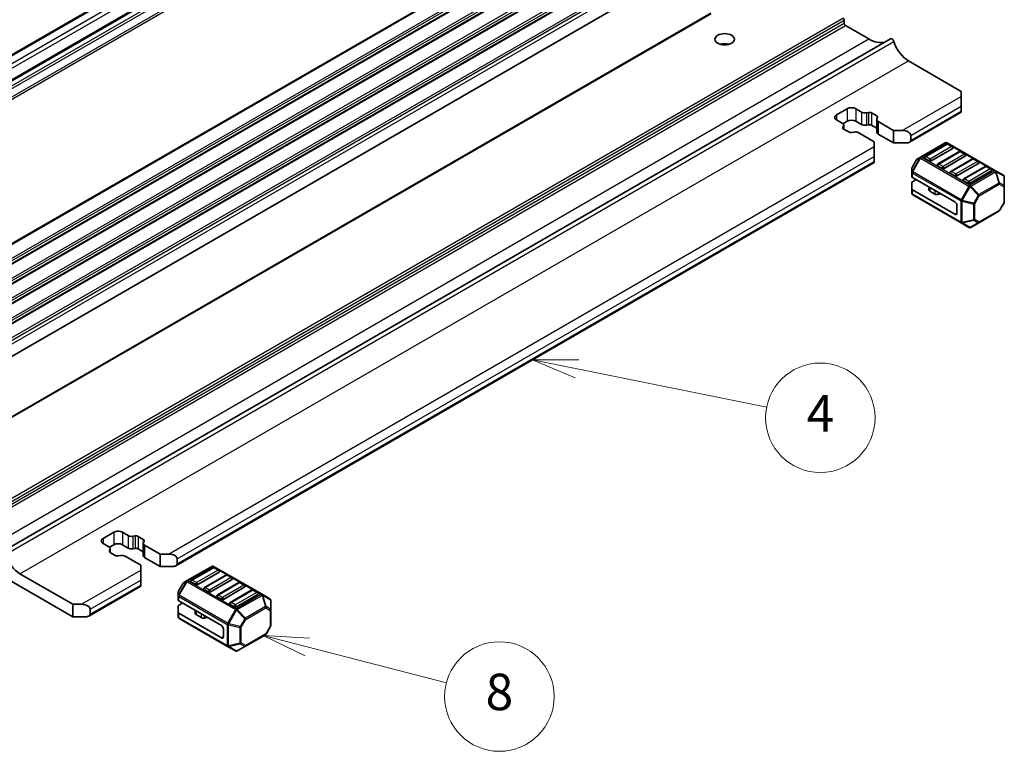
# Model space of a CAD drawing. Units: millimetres. Extents: x 0 to 6772, y 0 to 1124.
# Drawn here: x 885 to 1047, y 283 to 403 of the extents above; entities that cross this region are included whole.
import ezdxf

# ---------------------------------------------------------------- set-up
doc = ezdxf.new("R2010")
doc.units = ezdxf.units.MM
for name, color, linetype, lineweight in [('Symbol (TK)', 100, 'Continuous', 18), ('Visible (ISO)', 7, 'Continuous', 35), ('Visible Narrow (ISO)', 7, 'Continuous', 25)]:
    doc.layers.add(name, color=color, linetype=linetype, lineweight=lineweight)
doc.styles.add('Note Text (TK2)', font='txt')

# ---------------------------------------------------------------- blocks, each defined once
blk = doc.blocks.new('バルーン7')
at = {"layer": 'Symbol (TK)', "color": 100}
for p, q in [((340.045, 123.322), (337.594, 123.814)), ((340.143, 123.812), (337.594, 123.814)), ((337.594, 123.814), (339.946, 122.832)), ((340.045, 123.322), (350.435, 121.234))]:
    blk.add_line(p, q, dxfattribs=at)
at = {"layer": 'Symbol (TK)'}
blk.add_circle((353.371, 120.644), 3, dxfattribs=at)
at = {"layer": 'Symbol (TK)', "color": 7, "insert": (353.371, 120.626), "char_height": 2, "attachment_point": 5, "style": 'Note Text (TK2)'}
blk.add_mtext('4', dxfattribs=at)
blk = doc.blocks.new('バルーン8')
at = {"layer": 'Symbol (TK)', "color": 100}
for p, q in [((325.262, 108.094), (322.842, 108.719)), ((325.387, 108.578), (322.842, 108.719)), ((322.842, 108.719), (325.137, 107.61)), ((325.262, 108.094), (332.893, 106.121))]:
    blk.add_line(p, q, dxfattribs=at)
at = {"layer": 'Symbol (TK)'}
blk.add_circle((335.787, 105.373), 3, dxfattribs=at)
at = {"layer": 'Symbol (TK)', "color": 7, "insert": (335.787, 105.367), "char_height": 2, "attachment_point": 5, "style": 'Note Text (TK2)'}
blk.add_mtext('8', dxfattribs=at)

msp = doc.modelspace()

# ---------------------------------------------------------------- linework, layer by layer
at = {"layer": 'Visible (ISO)'}
for p, q in [((877.4235, 393.9517), (1023.7946, 478.4591)), ((880.959, 391.9104), (1027.3301, 476.4178)), ((881.3806, 346.6812), (1027.7517, 431.1886)), ((883.0818, 337.7099), (998.6216, 404.4168)), ((1020.5444, 403.2554), (1020.5444, 402.7655)), ((1020.7565, 402.3981), (1024.5749, 400.1935)), ((882.108, 315.9252), (1028.1256, 400.2285)), ((1031.0803, 396.6009), (1039.7777, 391.5795)), ((1039.7777, 390.763), (1039.7777, 391.5795)), ((1039.7777, 390.763), (1039.7777, 389.13)), ((1019.2716, 387.7011), (1021.0394, 388.7217)), ((1022.4536, 388.7217), (1023.3933, 388.1792)), ((1039.7777, 388.3135), (1039.7777, 389.13)), ((1020.2114, 386.3421), (1019.2716, 386.8846)), ((1024.176, 388.0612), (1024.5462, 388.1214)), ((1025.0353, 388.0477), (1025.8826, 387.5585)), ((1025.8761, 386.9371), (1025.8761, 384.8958)), ((1026.0104, 387.2761), (1025.9061, 387.0623)), ((1031.2621, 383.2279), (1039.7777, 388.1444)), ((1039.7777, 388.3135), (1039.7777, 388.1444)), ((1020.3114, 385.6765), (1020.4157, 385.8902)), ((1021.0394, 386.6805), (1020.3192, 386.2647)), ((1021.2865, 384.9049), (1020.4391, 385.3941)), ((1020.4457, 386.0155), (1020.4457, 385.3903)), ((1023.3933, 386.1379), (1022.4536, 386.6805)), ((1024.5462, 386.0802), (1024.176, 386.02)), ((1025.8761, 385.521), (1025.0353, 386.0065)), ((1026.1104, 386.6105), (1028.6408, 385.1496)), ((1022.1458, 384.8913), (1021.7756, 384.8311)), ((1025.4588, 383.3125), (1022.9284, 384.7734)), ((1028.6408, 383.1083), (1026.1104, 384.5692)), ((1028.6408, 385.1496), (1030.055, 385.1496)), ((1028.6408, 385.1496), (1028.6408, 383.1083)), ((1031.4692, 384.3331), (1031.4692, 383.5166)), ((1025.4588, 382.496), (1025.4588, 383.3125)), ((1025.4588, 382.496), (1025.4588, 380.863)), ((1030.7621, 383.1083), (1028.6408, 383.1083)), ((1037.1528, 383.1238), (1033.0859, 380.7758)), ((1037.3546, 382.9166), (1033.8191, 380.8753)), ((1038.3635, 382.1898), (1034.828, 380.1485)), ((1045.4088, 378.5304), (1037.4528, 383.1238)), ((1038.3117, 382.5083), (1037.6046, 382.9166)), ((1025.4588, 380.0465), (1025.4588, 380.863)), ((1032.4276, 380.3493), (1031.6862, 379.0651)), ((1033.0859, 380.7758), (1032.5374, 380.4591)), ((1034.4744, 380.1485), (1033.7673, 380.5568)), ((1039.4759, 381.6918), (1035.9404, 379.6506)), ((1040.4848, 380.965), (1036.9493, 378.9238)), ((1041.5973, 380.4671), (1038.0617, 378.4259)), ((1040.433, 381.2836), (1039.7259, 381.6918)), ((1042.5544, 380.0589), (1041.8473, 380.4671)), ((910.7004, 313.6216), (1025.4588, 379.8774)), ((1025.4588, 380.0465), (1025.4588, 379.8774)), ((1031.646, 378.9151), (1031.646, 378.2817)), ((1036.5957, 378.9238), (1035.8886, 379.332)), ((1042.6061, 379.7403), (1039.0706, 377.699)), ((1043.7186, 379.2424), (1040.183, 377.2011)), ((1044.6757, 378.8341), (1043.9686, 379.2424)), ((1031.646, 378.2817), (1031.646, 377.5667)), ((1038.7171, 373.4124), (1031.7339, 377.4442)), ((1031.7339, 376.7292), (1032.3531, 377.0867)), ((1038.7171, 377.699), (1038.0099, 378.1073)), ((1044.7275, 378.5155), (1041.1919, 376.4743)), ((1046.6988, 377.7856), (1045.4088, 378.5304)), ((1046.8488, 375.9967), (1046.8488, 377.5258)), ((1031.646, 375.5254), (1031.646, 376.6067)), ((1031.646, 375.5254), (1031.646, 374.8104)), ((1034.4348, 375.8848), (1034.4348, 375.3921)), ((1040.8384, 376.4743), (1040.1313, 376.8825)), ((1046.8488, 373.4211), (1046.8488, 375.9967)), ((1038.7171, 371.3712), (1031.7339, 375.4029)), ((1031.796, 374.5506), (1039.752, 369.9572)), ((1035.4284, 374.6988), (1034.5812, 375.1879)), ((1036.4568, 374.7128), (1035.9175, 374.6251)), ((1039.0706, 372.8001), (1039.0706, 371.5753)), ((1046.8086, 373.2711), (1046.0672, 371.987)), ((1042.6662, 369.977), (1045.9574, 371.8772)), ((1039.752, 369.9572), (1041.0419, 369.2124)), ((1041.3419, 369.2124), (1042.6662, 369.977)), ((898.7099, 318.0948), (900.4777, 319.1154)), ((901.8919, 319.1154), (902.8316, 318.5729)), ((899.6496, 316.7357), (898.7099, 317.2783)), ((903.6143, 318.4549), (903.9845, 318.5151)), ((904.4736, 318.4414), (905.3209, 317.9521)), ((905.3144, 317.3308), (905.3144, 315.2895)), ((905.4487, 317.6697), (905.3444, 317.456)), ((893.7602, 305.235), (873.1834, 317.115)), ((899.7497, 316.0702), (899.854, 316.2839)), ((900.4777, 317.0742), (899.7575, 316.6584)), ((900.7247, 315.2985), (899.8774, 315.7877)), ((899.884, 316.4091), (899.884, 315.784)), ((902.8316, 316.5316), (901.8919, 317.0742)), ((903.9845, 316.4739), (903.6143, 316.4136)), ((905.3144, 315.9147), (904.4736, 316.4001)), ((905.5487, 317.0042), (908.0791, 315.5432)), ((901.5841, 315.285), (901.2139, 315.2248)), ((904.8971, 313.7061), (902.3667, 315.167)), ((908.0791, 313.502), (905.5487, 314.9629)), ((908.0791, 315.5432), (909.4933, 315.5432)), ((908.0791, 315.5432), (908.0791, 313.502)), ((910.9075, 314.7267), (910.9075, 313.9102)), ((904.8971, 312.8896), (904.8971, 313.7061)), ((904.8971, 312.8896), (904.8971, 311.2566)), ((910.2004, 313.502), (908.0791, 313.502)), ((916.5911, 313.5175), (912.5242, 311.1694)), ((916.7929, 313.3103), (913.2574, 311.269)), ((917.8018, 312.5834), (914.2663, 310.5422)), ((924.8471, 308.9241), (916.8911, 313.5175)), ((917.75, 312.902), (917.0429, 313.3103)), ((885.0627, 312.2977), (893.7602, 307.2762)), ((904.8971, 310.4401), (904.8971, 311.2566)), ((911.8659, 310.7429), (911.1245, 309.4587)), ((912.5242, 311.1694), (911.9757, 310.8527)), ((913.9127, 310.5422), (913.2056, 310.9504)), ((918.9142, 312.0855), (915.3787, 310.0443)), ((919.9231, 311.3587), (916.3876, 309.3175)), ((921.0355, 310.8608), (917.5, 308.8195)), ((919.8713, 311.6773), (919.1642, 312.0855)), ((921.9927, 310.4525), (921.2855, 310.8608)), ((896.3815, 305.3545), (904.8971, 310.271)), ((904.8971, 310.4401), (904.8971, 310.271)), ((911.0843, 309.3087), (911.0843, 308.6754)), ((916.034, 309.3175), (915.3269, 309.7257)), ((922.0444, 310.1339), (918.5089, 308.0927)), ((923.1569, 309.636), (919.6213, 307.5948)), ((924.114, 309.2278), (923.4069, 309.636)), ((911.0843, 308.6754), (911.0843, 307.9603)), ((918.1553, 303.8061), (911.1721, 307.8379)), ((918.1553, 308.0927), (917.4482, 308.501)), ((924.1658, 308.9092), (920.6302, 306.868)), ((926.1371, 308.1793), (924.8471, 308.9241)), ((926.2871, 306.3904), (926.2871, 307.9195)), ((893.7602, 307.2762), (895.1744, 307.2762)), ((893.7602, 305.235), (893.7602, 307.2762)), ((896.5886, 306.4597), (896.5886, 305.6432)), ((911.0843, 305.9191), (911.0843, 307.0003)), ((911.0843, 305.9191), (911.0843, 305.2041)), ((911.1721, 307.1228), (911.7914, 307.4803)), ((913.873, 306.2785), (913.873, 305.7857)), ((920.2767, 306.868), (919.5696, 307.2762)), ((926.2871, 303.8148), (926.2871, 306.3904)), ((895.8815, 305.235), (893.7602, 305.235)), ((918.1553, 301.7649), (911.1721, 305.7966)), ((911.2343, 304.9442), (919.1903, 300.3508)), ((914.8667, 305.0925), (914.0195, 305.5816)), ((915.8951, 305.1065), (915.3558, 305.0188)), ((918.5089, 303.1937), (918.5089, 301.969)), ((926.2469, 303.6648), (925.5055, 302.3806)), ((922.1045, 300.3707), (925.3957, 302.2708)), ((919.1903, 300.3508), (920.4802, 299.6061)), ((920.7802, 299.6061), (922.1045, 300.3707))]:
    msp.add_line(p, q, dxfattribs=at)
for centre, radius, start, end in [((1037.3028, 382.864), 0.3, 60, 120), ((1037.4796, 382.7001), 0.25, 60, 120), ((1038.1867, 382.2918), 0.25, 0, 60), ((1032.6874, 380.1993), 0.3, 120, 150), ((1033.9441, 380.6588), 0.25, 120, 180), ((1039.6009, 381.4753), 0.25, 60, 120), ((1040.308, 381.0671), 0.25, 0, 60), ((1041.7223, 380.2506), 0.25, 60, 120), ((1031.946, 378.9151), 0.3, 150, 180), ((1036.0654, 379.4341), 0.25, 120, 180), ((1042.4294, 379.8423), 0.25, 0, 60), ((1043.8436, 379.0258), 0.25, 60, 120), ((1044.5507, 378.6176), 0.25, 0, 60), ((1038.1867, 378.2094), 0.25, 120, 180), ((1040.308, 376.9846), 0.25, 120, 180), ((1046.5488, 377.5258), 0.3, 0, 60), ((1031.946, 374.8104), 0.3, 180, 240), ((1046.5488, 373.4211), 0.3, 330, 0), ((1045.8074, 372.137), 0.3, 300, 330), ((1041.1919, 369.4722), 0.3, 240, 300), ((916.7411, 313.2577), 0.3, 60, 120), ((916.9179, 313.0938), 0.25, 60, 120), ((917.625, 312.6855), 0.25, 0, 60), ((912.1257, 310.5929), 0.3, 120, 150), ((913.3824, 311.0525), 0.25, 120, 180), ((919.0392, 311.869), 0.25, 60, 120), ((919.7463, 311.4608), 0.25, 0, 60), ((921.1605, 310.6443), 0.25, 60, 120), ((911.3843, 309.3087), 0.3, 150, 180), ((915.5037, 309.8278), 0.25, 120, 180), ((921.8677, 310.236), 0.25, 0, 60), ((923.2819, 309.4195), 0.25, 60, 120), ((923.989, 309.0113), 0.25, 0, 60), ((917.625, 308.603), 0.25, 120, 180), ((919.7463, 307.3783), 0.25, 120, 180), ((925.9871, 307.9195), 0.3, 0, 60), ((911.3843, 305.2041), 0.3, 180, 240), ((925.9871, 303.8148), 0.3, 330, 0), ((925.2457, 302.5306), 0.3, 300, 330), ((920.6302, 299.8659), 0.3, 240, 300)]:
    msp.add_arc(centre, radius, start, end, dxfattribs=at)
for centre, major_axis, start_param, end_param in [((1020.3323, 403.3779), (0.15, -0.2598), 0.78539816, 2.35619449), ((1020.7565, 402.643), (0.15, -0.2598), 3.92699082, 5.49778714), ((1024.5749, 405.2558), (3.1, -5.3694), 5.49778714, 6.13180094), ((1028.3756, 399.7954), (-0.2501, 0.4331), 4.33999084, 6.28318531), ((1031.0803, 399.6024), (1.838, -3.1835), 4.33999084, 5.49778714), ((1000.8868, 398.5197), (-1.6, 0), 4.22569403, 5.19908394), ((1021.7465, 388.3135), (1, 0), 0.78539816, 2.35619449), ((1019.9787, 387.2929), (-1, 0), 5.49778714, 7.06858347), ((1021.7465, 386.2723), (-1, 0), 3.92699082, 5.49778714), ((1023.959, 388.5058), (0.8, 0), 3.92699082, 4.98700007), ((1024.6817, 387.8436), (0.5, 0), 0.78539816, 1.84540742), ((1026.6761, 386.9371), (-0.8, 0), 6.00857421, 7.06858347), ((1025.5291, 387.3544), (0.5, 0), 6.00857421, 7.06858347), ((1019.6457, 386.0155), (0.8, 0), 6.00857421, 7.06858347), ((1020.7927, 385.5982), (-0.5, 0), 6.00857421, 7.06858347), ((1023.959, 386.4645), (-0.8, 0), 0.78539816, 1.84540742), ((1024.6817, 385.8023), (-0.5, 0), 3.92699082, 4.98700007), ((1021.64, 385.109), (-0.5, 0), 0.78539816, 1.84540742), ((1022.3627, 384.4468), (-0.8, 0), 3.92699082, 4.98700007), ((1026.6761, 384.8958), (-0.8, 0), 0, 0.78539816), ((1030.055, 384.3331), (-1.4142, 0), 3.14159265, 4.71238898), ((1030.7621, 383.5166), (0.7071, 0), 4.71238898, 6.28318531), ((1038.1867, 382.2918), (0.25, 0), 5.49778714, 6.28318531), ((1033.9441, 380.6588), (-0.25, 0), 0, 0.78539816), ((1040.308, 381.0671), (0.25, 0), 5.49778714, 6.28318531), ((1034.6512, 380.2506), (-0.25, 0), 0.78539816, 2.35619449), ((1036.0654, 379.4341), (-0.25, 0), 0, 0.78539816), ((1036.7725, 379.0258), (-0.25, 0), 0.78539816, 2.35619449), ((1042.4294, 379.8423), (0.25, 0), 5.49778714, 6.28318531), ((1031.946, 377.5667), (-0.3, 0), 0, 0.78539816), ((1038.1867, 378.2094), (-0.25, 0), 0, 0.78539816), ((1038.8938, 377.8011), (-0.25, 0), 0.78539816, 2.35619449), ((1044.5507, 378.6176), (0.25, 0), 5.49778714, 6.28318531), ((1031.946, 376.6067), (-0.3, 0), 5.49778714, 6.28318531), ((1031.946, 375.5254), (-0.3, 0), 0, 0.78539816), ((1040.308, 376.9846), (-0.25, 0), 0, 0.78539816), ((1041.0151, 376.5764), (-0.25, 0), 0.78539816, 2.35619449), ((1034.9348, 375.3921), (-0.5, 0), 0, 0.78539816), ((1035.7819, 374.903), (-0.5, 0), 0.78539816, 1.8453978), ((1036.5924, 374.435), (-0.5, 0), 4.97418837, 4.98699045), ((1038.7171, 373.0042), (0.25, -0.433), 0.78539816, 2.35619449), ((1038.7171, 371.7794), (0.25, -0.433), 5.49778714, 7.06858347), ((901.1848, 318.7072), (1, 0), 0.78539816, 2.35619449), ((899.417, 317.6865), (-1, 0), 5.49778714, 7.06858347), ((901.1848, 316.6659), (-1, 0), 3.92699082, 5.49778714), ((903.3973, 318.8995), (0.8, 0), 3.92699082, 4.98700007), ((904.12, 318.2372), (0.5, 0), 0.78539816, 1.84540742), ((906.1144, 317.3308), (-0.8, 0), 6.00857421, 7.06858347), ((904.9674, 317.748), (0.5, 0), 6.00857421, 7.06858347), ((899.084, 316.4091), (0.8, 0), 6.00857421, 7.06858347), ((900.231, 315.9919), (-0.5, 0), 6.00857421, 7.06858347), ((903.3973, 316.8582), (-0.8, 0), 0.78539816, 1.84540742), ((904.12, 316.196), (-0.5, 0), 3.92699082, 4.98700007), ((885.0627, 315.2991), (1.838, -3.1835), 4.33999084, 5.49778714), ((901.0783, 315.5027), (-0.5, 0), 0.78539816, 1.84540742), ((901.801, 314.8404), (-0.8, 0), 3.92699082, 4.98700007), ((906.1144, 315.2895), (-0.8, 0), 0, 0.78539816), ((909.4933, 314.7267), (-1.4142, 0), 3.14159265, 4.71238898), ((910.2004, 313.9102), (0.7071, 0), 4.71238898, 6.28318531), ((917.625, 312.6855), (0.25, 0), 5.49778714, 6.28318531), ((913.3824, 311.0525), (-0.25, 0), 0, 0.78539816), ((919.7463, 311.4608), (0.25, 0), 5.49778714, 6.28318531), ((914.0895, 310.6443), (-0.25, 0), 0.78539816, 2.35619449), ((915.5037, 309.8278), (-0.25, 0), 0, 0.78539816), ((916.2108, 309.4195), (-0.25, 0), 0.78539816, 2.35619449), ((921.8677, 310.236), (0.25, 0), 5.49778714, 6.28318531), ((911.3843, 307.9603), (-0.3, 0), 0, 0.78539816), ((917.625, 308.603), (-0.25, 0), 0, 0.78539816), ((918.3321, 308.1948), (-0.25, 0), 0.78539816, 2.35619449), ((923.989, 309.0113), (0.25, 0), 5.49778714, 6.28318531), ((895.1744, 306.4597), (-1.4142, 0), 3.14159265, 4.71238898), ((911.3843, 307.0003), (-0.3, 0), 5.49778714, 6.28318531), ((911.3843, 305.9191), (-0.3, 0), 0, 0.78539816), ((919.7463, 307.3783), (-0.25, 0), 0, 0.78539816), ((920.4534, 306.97), (-0.25, 0), 0.78539816, 2.35619449), ((895.8815, 305.6432), (0.7071, 0), 4.71238898, 6.28318531), ((914.373, 305.7857), (-0.5, 0), 0, 0.78539816), ((915.2202, 305.2966), (-0.5, 0), 0.78539816, 1.8453978), ((916.0307, 304.8286), (-0.5, 0), 4.97418837, 4.98699045), ((918.1553, 303.3979), (0.25, -0.433), 0.78539816, 2.35619449), ((918.1553, 302.1731), (0.25, -0.433), 5.49778714, 7.06858347)]:
    msp.add_ellipse(centre, major_axis=major_axis, ratio=0.57735027, start_param=start_param, end_param=end_param, dxfattribs=at)
msp.add_ellipse((1000.8868, 400.1527), major_axis=(-1.6, 0), ratio=0.57735027, dxfattribs=at)
at = {"layer": 'Visible Narrow (ISO)'}
for p, q in [((877.6735, 393.9269), (1024.0446, 478.4343)), ((878.7341, 393.3145), (1025.1052, 477.8219)), ((879.0877, 392.7022), (1025.4588, 477.2096)), ((881.209, 391.8857), (1027.5801, 476.3931)), ((881.93, 391.4694), (1028.3011, 475.9768)), ((882.1403, 391.135), (1028.5114, 475.6424)), ((882.5242, 389.9931), (1028.8953, 474.5005)), ((882.6232, 389.6526), (1028.9943, 474.16)), ((882.5242, 365.7234), (1028.8953, 450.2308)), ((882.6232, 365.9496), (1028.9943, 450.457)), ((882.5242, 363.4569), (1028.8953, 447.9643)), ((882.5242, 362.4575), (1028.8953, 446.9649)), ((882.6232, 363.1165), (1028.9943, 447.6239)), ((882.6232, 362.6836), (1028.9943, 447.191)), ((882.5242, 360.1909), (1028.8953, 444.6983)), ((882.5242, 359.1915), (1028.8953, 443.6989)), ((882.6232, 359.8505), (1028.9943, 444.3579)), ((882.6232, 359.4176), (1028.9943, 443.925)), ((882.5242, 356.925), (1028.8953, 441.4324)), ((882.5242, 355.9255), (1028.8953, 440.4329)), ((882.6232, 356.5845), (1028.9943, 441.0919)), ((882.6232, 356.1516), (1028.9943, 440.659)), ((882.5242, 353.659), (1028.8953, 438.1664)), ((882.5242, 352.6595), (1028.8953, 437.1669)), ((882.6232, 353.3185), (1028.9943, 437.8259)), ((882.6232, 352.8857), (1028.9943, 437.3931)), ((882.5242, 350.393), (1028.8953, 434.9004)), ((882.6232, 350.0525), (1028.9943, 434.5599)), ((882.6232, 349.4278), (1028.9943, 433.9352)), ((874.3147, 319.3195), (1020.3323, 403.6228)), ((874.5269, 318.9521), (1020.5444, 403.2554)), ((883.1097, 337.6246), (998.6587, 404.3368)), ((874.5269, 318.4622), (1020.5444, 402.7655)), ((874.739, 318.0948), (1020.7565, 402.3981)), ((878.5574, 315.8903), (1024.5749, 400.1935)), ((882.682, 315.469), (1028.6995, 399.7723)), ((885.0627, 312.2977), (1031.0803, 396.6009)), ((1030.055, 385.1496), (1039.7777, 390.763)), ((1021.0394, 388.7217), (1021.0394, 386.6805)), ((1022.4536, 388.7217), (1022.4536, 386.6805)), ((1031.4692, 384.3331), (1039.7777, 389.13)), ((1019.2716, 387.7011), (1019.2716, 386.8846)), ((1023.3933, 388.1792), (1023.3933, 386.1379)), ((1024.176, 388.0612), (1024.176, 386.02)), ((1024.5462, 388.1214), (1024.5462, 386.0802)), ((1025.0353, 388.0477), (1025.0353, 386.0065)), ((1025.8826, 387.5585), (1025.8826, 386.9961)), ((1031.4692, 383.5166), (1039.7777, 388.3135)), ((1020.3114, 385.6765), (1020.3114, 385.5199)), ((1020.4157, 385.8902), (1020.4157, 385.4086)), ((1026.1104, 386.6105), (1026.1104, 384.5692)), ((909.4933, 315.5432), (1025.4588, 382.496)), ((1033.2359, 380.7609), (1037.3028, 383.1089)), ((1033.9441, 380.863), (1037.4796, 382.9042)), ((1038.1867, 382.496), (1034.6512, 380.4547)), ((1037.3028, 383.1089), (1045.2588, 378.5155)), ((1037.4796, 382.9042), (1038.1867, 382.496)), ((910.9075, 314.7267), (1025.4588, 380.863)), ((1032.9799, 380.6638), (1031.6899, 378.4295)), ((1031.6899, 379.0629), (1032.4313, 380.3471)), ((1031.796, 378.3683), (1033.0859, 380.6026)), ((1032.4313, 380.3471), (1032.4276, 380.3493)), ((1032.4313, 380.3471), (1032.9799, 380.6638)), ((1033.0859, 380.6026), (1032.9799, 380.6638)), ((1033.0859, 380.6026), (1041.0419, 376.0092)), ((1041.1919, 376.1675), (1033.2359, 380.7609)), ((1034.6512, 380.4547), (1033.9441, 380.863)), ((1036.0654, 379.6382), (1039.6009, 381.6795)), ((1040.308, 381.2712), (1036.7725, 379.23)), ((1038.1867, 378.4135), (1041.7223, 380.4547)), ((1039.6009, 381.6795), (1040.308, 381.2712)), ((1041.7223, 380.4547), (1042.4294, 380.0465)), ((910.9075, 313.9102), (1025.4588, 380.0465)), ((1031.6862, 379.0651), (1031.6899, 379.0629)), ((1031.6899, 378.4295), (1031.6899, 379.0629)), ((1036.7725, 379.23), (1036.0654, 379.6382)), ((1042.4294, 380.0465), (1038.8938, 378.0052)), ((1040.308, 377.1887), (1043.8436, 379.23)), ((1044.5507, 378.8217), (1041.0151, 376.7805)), ((1043.8436, 379.23), (1044.5507, 378.8217)), ((1031.796, 378.3683), (1031.6899, 378.4295)), ((1031.7339, 377.4442), (1031.7339, 378.1592)), ((1031.7339, 378.1592), (1039.6898, 373.5658)), ((1039.752, 373.7749), (1031.796, 378.3683)), ((1038.8938, 378.0052), (1038.1867, 378.4135)), ((1041.0151, 376.7805), (1040.308, 377.1887)), ((1045.2588, 378.5155), (1041.1919, 376.1675)), ((1041.3419, 376.0092), (1045.4088, 378.3572)), ((1045.4088, 378.3572), (1045.9574, 376.5114)), ((1046.0634, 376.5219), (1045.5149, 378.3677)), ((1045.5149, 378.3677), (1046.8048, 377.6229)), ((1046.8048, 377.6229), (1046.8048, 376.0938)), ((1034.5812, 375.8003), (1034.5812, 375.1879)), ((1041.0419, 376.0092), (1039.752, 373.7749)), ((1039.9459, 373.6629), (1041.2359, 375.8972)), ((1041.0419, 376.0092), (1041.2359, 375.8972)), ((1041.2359, 375.8972), (1042.5601, 374.4992)), ((1042.6662, 374.6112), (1041.3419, 376.0092)), ((1045.9574, 376.5114), (1042.6662, 374.6112)), ((1042.7283, 374.4021), (1046.0195, 376.3023)), ((1046.0195, 376.3023), (1046.7609, 375.8742)), ((1046.8048, 376.0938), (1046.0634, 376.5219)), ((1046.7609, 375.8742), (1046.7609, 373.2987)), ((1031.7339, 374.6879), (1031.7339, 375.4029)), ((1039.6898, 370.0945), (1031.7339, 374.6879)), ((1035.4284, 375.3112), (1035.4284, 374.6988)), ((1035.9175, 375.0288), (1035.9175, 374.6251)), ((1036.4568, 374.7174), (1036.4568, 374.7128)), ((1042.5601, 374.4992), (1041.8187, 373.2151)), ((1041.9869, 373.118), (1042.7283, 374.4021)), ((1042.7283, 374.4021), (1042.5601, 374.4992)), ((1039.6898, 373.5658), (1039.6898, 370.0945)), ((1039.752, 373.7749), (1039.9459, 373.6629)), ((1039.902, 370.0438), (1039.902, 373.5151)), ((1039.902, 373.5151), (1041.7748, 373.0672)), ((1041.8187, 373.2151), (1039.9459, 373.6629)), ((1041.7748, 373.0672), (1041.7748, 370.4917)), ((1041.8187, 373.2151), (1041.9869, 373.118)), ((1041.9869, 370.5424), (1041.9869, 373.118)), ((1046.7609, 373.2987), (1046.0195, 372.0145)), ((1046.8086, 373.2711), (1046.7609, 373.2987)), ((1039.0706, 371.5753), (1038.7171, 371.3712)), ((1046.0195, 372.0145), (1042.7283, 370.1143)), ((1046.0195, 372.0145), (1046.0672, 371.987)), ((1041.7748, 370.4917), (1039.902, 370.0438)), ((1039.9459, 369.9467), (1041.8187, 370.3945)), ((1041.2359, 369.2019), (1039.9459, 369.9467)), ((1042.5601, 369.9665), (1041.2359, 369.2019)), ((1041.8187, 370.3945), (1042.5601, 369.9665)), ((1042.7283, 370.1143), (1041.9869, 370.5424)), ((900.4777, 319.1154), (900.4777, 317.0742)), ((901.8919, 319.1154), (901.8919, 317.0742)), ((898.7099, 318.0948), (898.7099, 317.2783)), ((902.8316, 318.5729), (902.8316, 316.5316)), ((903.6143, 318.4549), (903.6143, 316.4136)), ((903.9845, 318.5151), (903.9845, 316.4739)), ((904.4736, 318.4414), (904.4736, 316.4001)), ((905.3209, 317.9521), (905.3209, 317.3898)), ((899.7497, 316.0702), (899.7497, 315.9136)), ((899.854, 316.2839), (899.854, 315.8022)), ((905.5487, 317.0042), (905.5487, 314.9629)), ((895.1744, 307.2762), (904.8971, 312.8896)), ((912.6742, 311.1546), (916.7411, 313.5026)), ((913.3824, 311.2566), (916.9179, 313.2979)), ((917.625, 312.8896), (914.0895, 310.8484)), ((916.7411, 313.5026), (924.6971, 308.9092)), ((916.9179, 313.2979), (917.625, 312.8896)), ((896.5886, 306.4597), (904.8971, 311.2566)), ((912.4182, 311.0575), (911.1282, 308.8232)), ((911.1282, 309.4566), (911.8696, 310.7408)), ((911.2343, 308.762), (912.5242, 310.9962)), ((911.8696, 310.7408), (911.8659, 310.7429)), ((911.8696, 310.7408), (912.4182, 311.0575)), ((912.5242, 310.9962), (912.4182, 311.0575)), ((912.5242, 310.9962), (920.4802, 306.4028)), ((920.6302, 306.5612), (912.6742, 311.1546)), ((914.0895, 310.8484), (913.3824, 311.2566)), ((915.5037, 310.0319), (919.0392, 312.0731)), ((919.7463, 311.6649), (916.2108, 309.6236)), ((917.625, 308.8071), (921.1605, 310.8484)), ((919.0392, 312.0731), (919.7463, 311.6649)), ((921.1605, 310.8484), (921.8677, 310.4401)), ((896.5886, 305.6432), (904.8971, 310.4401)), ((911.1245, 309.4587), (911.1282, 309.4566)), ((911.1282, 308.8232), (911.1282, 309.4566)), ((916.2108, 309.6236), (915.5037, 310.0319)), ((921.8677, 310.4401), (918.3321, 308.3989)), ((919.7463, 307.5824), (923.2819, 309.6236)), ((923.989, 309.2154), (920.4534, 307.1741)), ((923.2819, 309.6236), (923.989, 309.2154)), ((911.2343, 308.762), (911.1282, 308.8232)), ((911.1721, 307.8379), (911.1721, 308.5529)), ((911.1721, 308.5529), (919.1281, 303.9595)), ((919.1903, 304.1686), (911.2343, 308.762)), ((918.3321, 308.3989), (917.625, 308.8071)), ((920.4534, 307.1741), (919.7463, 307.5824)), ((924.6971, 308.9092), (920.6302, 306.5612)), ((920.7802, 306.4028), (924.8471, 308.7509)), ((924.8471, 308.7509), (925.3957, 306.905)), ((925.5017, 306.9155), (924.9532, 308.7614)), ((924.9532, 308.7614), (926.2431, 308.0166)), ((926.2431, 308.0166), (926.2431, 306.4875)), ((914.0195, 306.1939), (914.0195, 305.5816)), ((920.4802, 306.4028), (919.1903, 304.1686)), ((919.3842, 304.0566), (920.6742, 306.2909)), ((920.4802, 306.4028), (920.6742, 306.2909)), ((920.6742, 306.2909), (921.9984, 304.8929)), ((922.1045, 305.0049), (920.7802, 306.4028)), ((925.3957, 306.905), (922.1045, 305.0049)), ((922.1666, 304.7958), (925.4578, 306.696)), ((925.4578, 306.696), (926.1992, 306.2679)), ((926.2431, 306.4875), (925.5017, 306.9155)), ((926.1992, 306.2679), (926.1992, 303.6923)), ((911.1721, 305.0816), (911.1721, 305.7966)), ((919.1281, 300.4882), (911.1721, 305.0816)), ((914.8667, 305.7048), (914.8667, 305.0925)), ((915.3558, 305.4224), (915.3558, 305.0188)), ((915.8951, 305.111), (915.8951, 305.1065)), ((921.9984, 304.8929), (921.257, 303.6087)), ((921.4252, 303.5116), (922.1666, 304.7958)), ((922.1666, 304.7958), (921.9984, 304.8929)), ((919.1281, 303.9595), (919.1281, 300.4882)), ((919.1903, 304.1686), (919.3842, 304.0566)), ((919.3403, 300.4375), (919.3403, 303.9088)), ((919.3403, 303.9088), (921.2131, 303.4609)), ((921.257, 303.6087), (919.3842, 304.0566)), ((921.2131, 303.4609), (921.2131, 300.8853)), ((921.257, 303.6087), (921.4252, 303.5116)), ((921.4252, 300.9361), (921.4252, 303.5116)), ((926.1992, 303.6923), (925.4578, 302.4082)), ((926.2469, 303.6648), (926.1992, 303.6923)), ((918.5089, 301.969), (918.1553, 301.7649)), ((925.4578, 302.4082), (922.1666, 300.508)), ((925.4578, 302.4082), (925.5055, 302.3806)), ((921.2131, 300.8853), (919.3403, 300.4375)), ((919.3842, 300.3403), (921.257, 300.7882)), ((920.6742, 299.5956), (919.3842, 300.3403)), ((921.9984, 300.3602), (920.6742, 299.5956)), ((921.257, 300.7882), (921.9984, 300.3602)), ((922.1666, 300.508), (921.4252, 300.9361))]:
    msp.add_line(p, q, dxfattribs=at)
for centre, major_axis, ratio, start_param, end_param in [((1037.3028, 382.864), (-0.15, 0.2598), 0.57735027, 5.49778714, 6.28318531), ((1037.3028, 382.864), (0.15, 0.2598), 0.57735027, 0, 0.78539816), ((1037.4796, 382.7001), (-0.125, 0.2165), 0.57735027, 5.49778714, 6.28318531), ((1037.4796, 382.7001), (0.125, 0.2165), 0.57735027, 0, 0.78539816), ((1038.1867, 382.2918), (0.125, 0.2165), 0.57735027, 0, 0.78539816), ((1038.1867, 382.2918), (0.125, -0.2165), 0.57735027, 0.78539816, 2.35619449), ((1032.6874, 380.1993), (-0.15, 0.2598), 0.94586217, 0, 0.54802841), ((1033.2359, 380.516), (-0.15, 0.2598), 0.94586217, 0, 0.54802841), ((1033.2359, 380.516), (-0.15, 0.2598), 0.57735027, 5.49778714, 6.28318531), ((1033.2359, 380.516), (-0.15, -0.2598), 0.57735027, 3.92699082, 4.71238898), ((1033.9441, 380.6588), (0.125, 0.2165), 0.57735027, 0.78539816, 2.35619449), ((1033.9441, 380.6588), (-0.125, 0.2165), 0.57735027, 5.49778714, 6.28318531), ((1034.6512, 380.2506), (-0.125, -0.2165), 0.57735027, 3.92699082, 5.49778714), ((1034.6512, 380.2506), (-0.125, 0.2165), 0.57735027, 3.92699082, 5.49778714), ((1039.6009, 381.4753), (-0.125, 0.2165), 0.57735027, 5.49778714, 6.28318531), ((1039.6009, 381.4753), (0.125, 0.2165), 0.57735027, 0, 0.78539816), ((1040.308, 381.0671), (0.125, 0.2165), 0.57735027, 0, 0.78539816), ((1040.308, 381.0671), (0.125, -0.2165), 0.57735027, 0.78539816, 2.35619449), ((1041.7223, 380.2506), (-0.125, 0.2165), 0.57735027, 5.49778714, 6.28318531), ((1041.7223, 380.2506), (0.125, 0.2165), 0.57735027, 0, 0.78539816), ((1031.946, 378.9151), (-0.3, 0), 0.94586217, 5.7351569, 6.28318531), ((1036.0654, 379.4341), (0.125, 0.2165), 0.57735027, 0.78539816, 2.35619449), ((1036.0654, 379.4341), (-0.125, 0.2165), 0.57735027, 5.49778714, 6.28318531), ((1036.7725, 379.0258), (-0.125, -0.2165), 0.57735027, 3.92699082, 5.49778714), ((1036.7725, 379.0258), (-0.125, 0.2165), 0.57735027, 3.92699082, 5.49778714), ((1042.4294, 379.8423), (0.125, 0.2165), 0.57735027, 0, 0.78539816), ((1042.4294, 379.8423), (0.125, -0.2165), 0.57735027, 0.78539816, 2.35619449), ((1043.8436, 379.0258), (-0.125, 0.2165), 0.57735027, 5.49778714, 6.28318531), ((1043.8436, 379.0258), (0.125, 0.2165), 0.57735027, 0, 0.78539816), ((1044.5507, 378.6176), (0.125, 0.2165), 0.57735027, 0, 0.78539816), ((1044.5507, 378.6176), (0.125, -0.2165), 0.57735027, 0.78539816, 2.35619449), ((1031.946, 378.2817), (-0.3, 0), 0.94586217, 5.7351569, 6.28318531), ((1031.946, 378.2817), (-0.3, 0), 0.57735027, 0, 0.78539816), ((1031.946, 378.2817), (0.15, 0.2598), 0.57735027, 1.57079633, 2.35619449), ((1038.1867, 378.2094), (0.125, 0.2165), 0.57735027, 0.78539816, 2.35619449), ((1038.1867, 378.2094), (-0.125, 0.2165), 0.57735027, 5.49778714, 6.28318531), ((1038.8938, 377.8011), (-0.125, -0.2165), 0.57735027, 3.92699082, 5.49778714), ((1038.8938, 377.8011), (-0.125, 0.2165), 0.57735027, 3.92699082, 5.49778714), ((1040.308, 376.9846), (0.125, 0.2165), 0.57735027, 0.78539816, 2.35619449), ((1040.308, 376.9846), (-0.125, 0.2165), 0.57735027, 5.49778714, 6.28318531), ((1045.2588, 378.2706), (0.15, 0.2598), 0.57735027, 0, 0.78539816), ((1045.2588, 378.2706), (0.15, -0.2598), 0.57735027, 1.57079633, 2.35619449), ((1045.2588, 378.2706), (0.15, 0.2598), 0.81649658, 5.49778714, 6.28318531), ((1045.2588, 378.2706), (-0.2876, -0.0855), 0.16228429, 3.568143, 4.11617141), ((1046.5488, 377.5258), (0.15, 0.2598), 0.81649658, 5.49778714, 6.28318531), ((1046.5488, 377.5258), (0.3, 0), 0.62129358, 0, 0.54802841), ((1041.0151, 376.5764), (-0.125, -0.2165), 0.57735027, 3.92699082, 5.49778714), ((1041.0151, 376.5764), (-0.125, 0.2165), 0.57735027, 3.92699082, 5.49778714), ((1041.1919, 375.9226), (-0.15, -0.2598), 0.57735027, 3.92699082, 4.71238898), ((1041.1919, 375.9226), (0.15, -0.2598), 0.57735027, 1.57079633, 2.35619449), ((1041.1919, 375.9226), (0.2178, 0.2063), 0.16228429, 4.76057814, 5.30860655), ((1045.8074, 376.4248), (-0.2876, -0.0855), 0.16228429, 3.568143, 4.11617141), ((1045.8074, 376.4248), (0.15, -0.2598), 0.57735027, 0.78539816, 1.57079633), ((1045.8074, 376.4248), (0.15, 0.2598), 0.81649658, 4.71238898, 5.49778714), ((1046.5488, 375.9967), (-0.15, -0.2598), 0.81649658, 1.57079633, 2.35619449), ((1046.5488, 375.9967), (0.3, 0), 0.57735027, 5.49778714, 6.28318531), ((1046.5488, 375.9967), (0.3, 0), 0.62129358, 0, 0.54802841), ((1031.946, 374.8104), (-0.3, 0), 0.57735027, 0, 0.78539816), ((1031.946, 374.8104), (-0.15, -0.2598), 0.57735027, 5.49778714, 6.28318531), ((1042.5162, 374.5246), (-0.2178, -0.2063), 0.16228429, 1.61898549, 2.1670139), ((1042.5162, 374.5246), (-0.15, 0.2598), 0.57735027, 3.92699082, 4.71238898), ((1039.902, 373.6883), (0.15, 0.2598), 0.57735027, 1.57079633, 2.35619449), ((1039.902, 373.6883), (0.3, 0), 0.57735027, 3.92699082, 4.71238898), ((1039.902, 373.6883), (-0.0698, -0.2918), 0.16228429, 0.97457876, 1.52260716), ((1041.7748, 373.2404), (-0.0698, -0.2918), 0.16228429, 0.97457876, 1.52260716), ((1041.7748, 373.2404), (0.3, 0), 0.57735027, 4.71238898, 5.49778714), ((1046.5488, 373.4211), (0.3, 0), 0.57735027, 5.49778714, 6.28318531), ((1045.8074, 372.137), (0.15, -0.2598), 0.57735027, 0, 0.78539816), ((1039.902, 370.217), (-0.15, -0.2598), 0.57735027, 5.49778714, 6.28318531), ((1039.902, 370.217), (0.3, 0), 0.57735027, 3.92699082, 4.71238898), ((1039.902, 370.217), (-0.15, -0.2598), 0.81649658, 0, 0.78539816), ((1039.902, 370.217), (-0.0698, 0.2918), 0.16228429, 2.1670139, 2.71504231), ((1041.1919, 369.4722), (-0.15, -0.2598), 0.81649658, 0, 0.78539816), ((1041.1919, 369.4722), (0.15, -0.2598), 0.62129358, 5.7351569, 6.28318531), ((1041.7748, 370.6649), (-0.3, 0), 0.57735027, 1.57079633, 2.35619449), ((1041.7748, 370.6649), (0.0698, -0.2918), 0.16228429, 5.30860655, 5.85663496), ((1041.7748, 370.6649), (0.15, 0.2598), 0.81649658, 3.92699082, 4.71238898), ((1042.5162, 370.2368), (-0.15, -0.2598), 0.81649658, 0.78539816, 1.57079633), ((1042.5162, 370.2368), (0.15, -0.2598), 0.62129358, 5.7351569, 6.28318531), ((1042.5162, 370.2368), (0.15, -0.2598), 0.57735027, 0, 0.78539816), ((916.7411, 313.2577), (-0.15, 0.2598), 0.57735027, 5.49778714, 6.28318531), ((916.7411, 313.2577), (0.15, 0.2598), 0.57735027, 0, 0.78539816), ((916.9179, 313.0938), (-0.125, 0.2165), 0.57735027, 5.49778714, 6.28318531), ((916.9179, 313.0938), (0.125, 0.2165), 0.57735027, 0, 0.78539816), ((917.625, 312.6855), (0.125, 0.2165), 0.57735027, 0, 0.78539816), ((917.625, 312.6855), (0.125, -0.2165), 0.57735027, 0.78539816, 2.35619449), ((912.1257, 310.5929), (-0.15, 0.2598), 0.94586217, 0, 0.54802841), ((912.6742, 310.9096), (-0.15, 0.2598), 0.94586217, 0, 0.54802841), ((912.6742, 310.9096), (-0.15, 0.2598), 0.57735027, 5.49778714, 6.28318531), ((912.6742, 310.9096), (-0.15, -0.2598), 0.57735027, 3.92699082, 4.71238898), ((913.3824, 311.0525), (0.125, 0.2165), 0.57735027, 0.78539816, 2.35619449), ((913.3824, 311.0525), (-0.125, 0.2165), 0.57735027, 5.49778714, 6.28318531), ((914.0895, 310.6443), (-0.125, -0.2165), 0.57735027, 3.92699082, 5.49778714), ((914.0895, 310.6443), (-0.125, 0.2165), 0.57735027, 3.92699082, 5.49778714), ((919.0392, 311.869), (-0.125, 0.2165), 0.57735027, 5.49778714, 6.28318531), ((919.0392, 311.869), (0.125, 0.2165), 0.57735027, 0, 0.78539816), ((919.7463, 311.4608), (0.125, 0.2165), 0.57735027, 0, 0.78539816), ((919.7463, 311.4608), (0.125, -0.2165), 0.57735027, 0.78539816, 2.35619449), ((921.1605, 310.6443), (-0.125, 0.2165), 0.57735027, 5.49778714, 6.28318531), ((921.1605, 310.6443), (0.125, 0.2165), 0.57735027, 0, 0.78539816), ((911.3843, 309.3087), (-0.3, 0), 0.94586217, 5.7351569, 6.28318531), ((915.5037, 309.8278), (0.125, 0.2165), 0.57735027, 0.78539816, 2.35619449), ((915.5037, 309.8278), (-0.125, 0.2165), 0.57735027, 5.49778714, 6.28318531), ((916.2108, 309.4195), (-0.125, -0.2165), 0.57735027, 3.92699082, 5.49778714), ((916.2108, 309.4195), (-0.125, 0.2165), 0.57735027, 3.92699082, 5.49778714), ((921.8677, 310.236), (0.125, 0.2165), 0.57735027, 0, 0.78539816), ((921.8677, 310.236), (0.125, -0.2165), 0.57735027, 0.78539816, 2.35619449), ((923.2819, 309.4195), (-0.125, 0.2165), 0.57735027, 5.49778714, 6.28318531), ((923.2819, 309.4195), (0.125, 0.2165), 0.57735027, 0, 0.78539816), ((923.989, 309.0113), (0.125, 0.2165), 0.57735027, 0, 0.78539816), ((923.989, 309.0113), (0.125, -0.2165), 0.57735027, 0.78539816, 2.35619449), ((911.3843, 308.6754), (-0.3, 0), 0.94586217, 5.7351569, 6.28318531), ((911.3843, 308.6754), (-0.3, 0), 0.57735027, 0, 0.78539816), ((911.3843, 308.6754), (0.15, 0.2598), 0.57735027, 1.57079633, 2.35619449), ((917.625, 308.603), (0.125, 0.2165), 0.57735027, 0.78539816, 2.35619449), ((917.625, 308.603), (-0.125, 0.2165), 0.57735027, 5.49778714, 6.28318531), ((918.3321, 308.1948), (-0.125, -0.2165), 0.57735027, 3.92699082, 5.49778714), ((918.3321, 308.1948), (-0.125, 0.2165), 0.57735027, 3.92699082, 5.49778714), ((919.7463, 307.3783), (0.125, 0.2165), 0.57735027, 0.78539816, 2.35619449), ((919.7463, 307.3783), (-0.125, 0.2165), 0.57735027, 5.49778714, 6.28318531), ((924.6971, 308.6643), (0.15, 0.2598), 0.57735027, 0, 0.78539816), ((924.6971, 308.6643), (0.15, -0.2598), 0.57735027, 1.57079633, 2.35619449), ((924.6971, 308.6643), (0.15, 0.2598), 0.81649658, 5.49778714, 6.28318531), ((924.6971, 308.6643), (-0.2876, -0.0855), 0.16228429, 3.568143, 4.11617141), ((925.9871, 307.9195), (0.15, 0.2598), 0.81649658, 5.49778714, 6.28318531), ((925.9871, 307.9195), (0.3, 0), 0.62129358, 0, 0.54802841), ((920.4534, 306.97), (-0.125, -0.2165), 0.57735027, 3.92699082, 5.49778714), ((920.4534, 306.97), (-0.125, 0.2165), 0.57735027, 3.92699082, 5.49778714), ((920.6302, 306.3162), (-0.15, -0.2598), 0.57735027, 3.92699082, 4.71238898), ((920.6302, 306.3162), (0.15, -0.2598), 0.57735027, 1.57079633, 2.35619449), ((920.6302, 306.3162), (0.2178, 0.2063), 0.16228429, 4.76057814, 5.30860655), ((925.2457, 306.8184), (-0.2876, -0.0855), 0.16228429, 3.568143, 4.11617141), ((925.2457, 306.8184), (0.15, -0.2598), 0.57735027, 0.78539816, 1.57079633), ((925.2457, 306.8184), (0.15, 0.2598), 0.81649658, 4.71238898, 5.49778714), ((925.9871, 306.3904), (-0.15, -0.2598), 0.81649658, 1.57079633, 2.35619449), ((925.9871, 306.3904), (0.3, 0), 0.57735027, 5.49778714, 6.28318531), ((925.9871, 306.3904), (0.3, 0), 0.62129358, 0, 0.54802841), ((911.3843, 305.2041), (-0.3, 0), 0.57735027, 0, 0.78539816), ((911.3843, 305.2041), (-0.15, -0.2598), 0.57735027, 5.49778714, 6.28318531), ((921.9545, 304.9183), (-0.2178, -0.2063), 0.16228429, 1.61898549, 2.1670139), ((921.9545, 304.9183), (-0.15, 0.2598), 0.57735027, 3.92699082, 4.71238898), ((919.3403, 304.082), (0.15, 0.2598), 0.57735027, 1.57079633, 2.35619449), ((919.3403, 304.082), (0.3, 0), 0.57735027, 3.92699082, 4.71238898), ((919.3403, 304.082), (-0.0698, -0.2918), 0.16228429, 0.97457876, 1.52260716), ((921.2131, 303.6341), (-0.0698, -0.2918), 0.16228429, 0.97457876, 1.52260716), ((921.2131, 303.6341), (0.3, 0), 0.57735027, 4.71238898, 5.49778714), ((925.9871, 303.8148), (0.3, 0), 0.57735027, 5.49778714, 6.28318531), ((925.2457, 302.5306), (0.15, -0.2598), 0.57735027, 0, 0.78539816), ((919.3403, 300.6107), (-0.15, -0.2598), 0.57735027, 5.49778714, 6.28318531), ((919.3403, 300.6107), (0.3, 0), 0.57735027, 3.92699082, 4.71238898), ((919.3403, 300.6107), (-0.15, -0.2598), 0.81649658, 0, 0.78539816), ((919.3403, 300.6107), (-0.0698, 0.2918), 0.16228429, 2.1670139, 2.71504231), ((920.6302, 299.8659), (-0.15, -0.2598), 0.81649658, 0, 0.78539816), ((920.6302, 299.8659), (0.15, -0.2598), 0.62129358, 5.7351569, 6.28318531), ((921.2131, 301.0585), (-0.3, 0), 0.57735027, 1.57079633, 2.35619449), ((921.2131, 301.0585), (0.0698, -0.2918), 0.16228429, 5.30860655, 5.85663496), ((921.2131, 301.0585), (0.15, 0.2598), 0.81649658, 3.92699082, 4.71238898), ((921.9545, 300.6305), (-0.15, -0.2598), 0.81649658, 0.78539816, 1.57079633), ((921.9545, 300.6305), (0.15, -0.2598), 0.62129358, 5.7351569, 6.28318531), ((921.9545, 300.6305), (0.15, -0.2598), 0.57735027, 0, 0.78539816)]:
    msp.add_ellipse(centre, major_axis=major_axis, ratio=ratio, start_param=start_param, end_param=end_param, dxfattribs=at)

# ---------------------------------------------------------------- block references
at = {"layer": 'Symbol (TK)', "xscale": 3, "yscale": 3, "zscale": 3}
for name in ['バルーン7', 'バルーン8']:
    msp.add_blockref(name, (-43.5, -24), dxfattribs=at)

doc.saveas('drawing.dxf')
